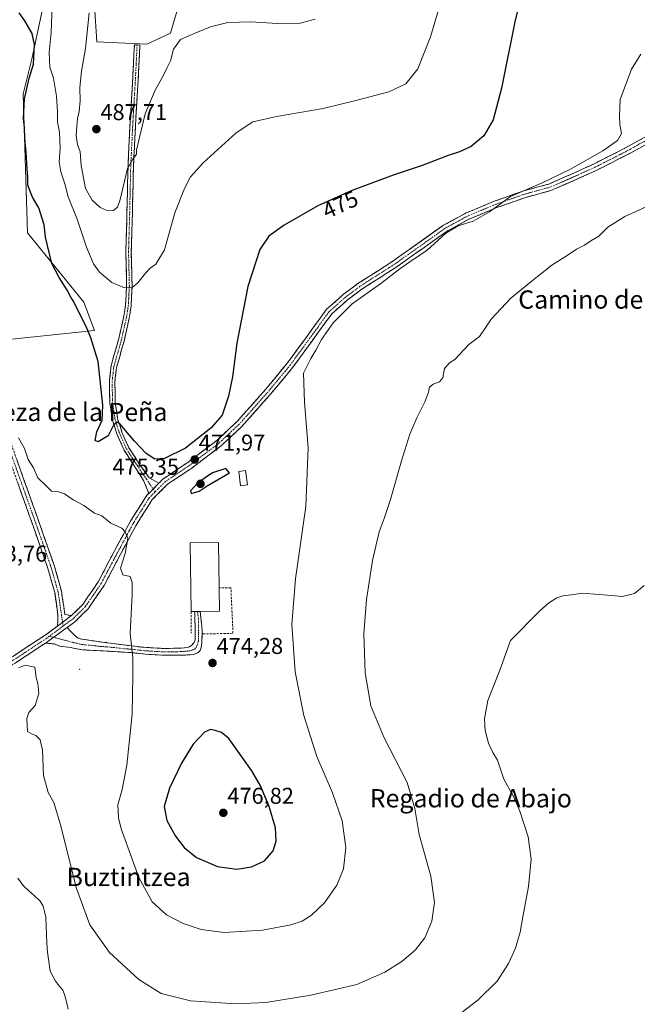
# Model space of a CAD drawing. Units: metres. Extents: x 580186 to 583626, y 4726583 to 4728937.
# Drawn here: x 582310 to 582580, y 4727233 to 4727664 of the extents above; entities that cross this region are included whole.
import ezdxf
from ezdxf.enums import TextEntityAlignment as Align

# ---------------------------------------------------------------- set-up
doc = ezdxf.new("R2010")
doc.units = ezdxf.units.M
doc.header["$MEASUREMENT"] = 0
doc.linetypes.add('TRAZO_Y_PUNTO', pattern=[1, 0.5, -0.25, 0, -0.25])
doc.linetypes.add('TRAZOSX2', pattern=[1.5, 1, -0.5])
for name, color, linetype, lineweight in [('Camino', 19, 'TRAZOSX2', 0), ('Camino Cxs', 19, 'Continuous', 0), ('Camino eje', 19, 'TRAZO_Y_PUNTO', 0), ('Carátula', 7, 'Continuous', 5), ('Corriente natural lineal', 142, 'Continuous', 13), ('Cultivos herbáceos CxS', 92, 'Continuous', 0), ('Cultivos leñosos CxS', 92, 'Continuous', 0), ('Curva de nivel maestra', 36, 'Continuous', 30), ('Curva de nivel normal', 36, 'Continuous', 0), ('Edificación industrial', 135, 'Continuous', 13), ('Edificación industrial Cxs', 135, 'Continuous', 13), ('Edificación ligera', 1, 'Continuous', 0), ('Edificación ligera Cxs', 1, 'Continuous', 0), ('Layer 0', 7, 'Continuous', 0), ('Muro lineal', 1, 'TRAZOSX2', 13), ('Punto de cota en terreno', 7, 'Continuous', 0), ('Rótulo de curva de nivel directora', 19, 'Continuous', 0), ('Rótulo de punto de cota en terreno', 19, 'Continuous', 0), ('Texto cartográfico', 19, 'Continuous', 0)]:
    doc.layers.add(name, color=color, linetype=linetype, lineweight=lineweight)
doc.styles.add('Arial', font='txt', dxfattribs={"height": 0.2})

# ---------------------------------------------------------------- blocks, each defined once
blk = doc.blocks.new('*U150')
at = {"layer": 'Cultivos herbáceos CxS', "color": 92, "linetype": 'Continuous', "lineweight": 0}
blk.add_polyline3d([(582298.0349, 4727523.3759, 470.8831), (582342.6675, 4727528.1225, 475.9155), (582337.9185, 4727540.4677, 476.5102), (582313.2297, 4727570.8557, 473.6618), (582311.3317, 4727631.6315, 475.8216), (582315.1301, 4727646.8245, 476.389), (582323.6777, 4727686.7083, 480.2798), (582341.7205, 4727683.8581, 484.4559), (582343.6187, 4727654.4209, 487.524), (582365.4595, 4727653.4709, 487.6594), (582375.9053, 4727658.2187, 485.3692), (582386.3517, 4727694.3033, 487.9767), (582386.3841, 4727694.5877, 487.9994), (582390.1505, 4727727.5403, 491.075), (582396.7981, 4727752.2301, 493.909), (582417.6905, 4727809.2057, 496.5856), (582440.4821, 4727868.0817, 495.59), (582355.0193, 4727907.9671, 498.3804), (582351.2203, 4727927.9093, 499.2442), (582329.3897, 4727925.1347, 497.9093), (582267.1823, 4727917.2279, 499.6194)], dxfattribs=at)
blk = doc.blocks.new('*U179')
at = {"layer": 'Curva de nivel normal', "color": 36, "linetype": 'Continuous', "lineweight": 0}
blk.add_polyline3d([(582439.15, 4727664.4, 485), (582432.62, 4727662.64, 485), (582425.14, 4727662.31, 485), (582410.92, 4727663.23, 485), (582401, 4727662.82, 485), (582393.4, 4727661.03, 485), (582386.94, 4727658.4, 485), (582380.27, 4727655.49, 485), (582377.24, 4727651.18, 485), (582375.91, 4727646.13, 485), (582374.38, 4727643.13, 485), (582372.59, 4727639.23, 485), (582369.1, 4727633.21, 485), (582364.73, 4727622.9, 485), (582362.04, 4727611.34, 485), (582360.96, 4727607, 485), (582360.94, 4727605.22, 485), (582359.34, 4727603.14, 485), (582356.99, 4727599.06, 485), (582353.65, 4727584.79, 485), (582352.74, 4727582.08, 485), (582350.99, 4727580.59, 485), (582347.7, 4727580.74, 485), (582345.16, 4727581.94, 485), (582341.59, 4727585.12, 485), (582338.73, 4727590.3, 485), (582336.8, 4727600.23, 485), (582336.3, 4727606.27, 485), (582335.23, 4727609.54, 485), (582334.56, 4727613.43, 485), (582334.94, 4727617.4, 485), (582335.13, 4727620.87, 485), (582335.84, 4727623.91, 485), (582336.27, 4727628.65, 485), (582336.26, 4727634.51, 485), (582336.94, 4727641.59, 485), (582338.69, 4727651.46, 485), (582340.23, 4727667.13, 485)], dxfattribs=at)
blk = doc.blocks.new('*U191')
at = {"layer": 'Curva de nivel normal', "color": 36, "linetype": 'Continuous', "lineweight": 0}
blk.add_polyline3d([(582495.97, 4727677.92, 480), (582489.71, 4727656.63, 480), (582484.1, 4727642.59, 480), (582478.82, 4727636, 480), (582471.5, 4727632.55, 480), (582457.6, 4727628.94, 480), (582442.74, 4727625.21, 480), (582422.28, 4727621.8, 480), (582411.99, 4727619.48, 480), (582404.65, 4727614.6, 480), (582390.2, 4727601.42, 480), (582384.69, 4727595.37, 480), (582382, 4727590.21, 480), (582377.83, 4727579.63, 480), (582373.21, 4727563.46, 480), (582369.42, 4727557.05, 480), (582367.03, 4727555.38, 480), (582364.92, 4727553.19, 480), (582361.65, 4727548.93, 480), (582359.13, 4727546.88, 480), (582355.71, 4727546.72, 480), (582350.22, 4727549.03, 480), (582344.81, 4727553.62, 480), (582342.13, 4727557.27, 480), (582339.06, 4727564.54, 480), (582335.1, 4727576.79, 480), (582331.02, 4727586.58, 480), (582329.65, 4727592.31, 480), (582327.94, 4727597.47, 480), (582327.22, 4727601.85, 480), (582327.56, 4727607.79, 480), (582327.31, 4727614.79, 480), (582326.38, 4727619.46, 480), (582326.47, 4727623.93, 480), (582325.99, 4727630.67, 480), (582324.64, 4727638.49, 480), (582323.02, 4727643.38, 480), (582322.83, 4727649.69, 480), (582323.68, 4727658.46, 480), (582324.02, 4727670.13, 480)], dxfattribs=at)
blk = doc.blocks.new('5PATER')
at = {"layer": 'Carátula', "linetype": 'Continuous', "lineweight": 5}
h = blk.add_hatch(color=250, dxfattribs=at)
edge = h.paths.add_edge_path()
edge.add_ellipse((0, 0.01), major_axis=(-1.33, -1.34), ratio=0.999422, start_angle=0, end_angle=360)

msp = doc.modelspace()

# ---------------------------------------------------------------- linework, layer by layer
at = {"layer": 'Camino', "color": 19, "linetype": 'TRAZOSX2', "lineweight": 0}
for points in [[(582366.35, 4727456.78), (582364.1, 4727462.5), (582360.31, 4727468.49), (582355.59, 4727475.67), (582352.38, 4727482.89), (582350.41, 4727489.23), (582349.33, 4727496.5), (582349.12, 4727505.91), (582349.88, 4727512.62), (582353.25, 4727524.55), (582355.45, 4727534.32), (582356.25, 4727539.51), (582356.67, 4727547.72), (582356.32, 4727562.6), (582356.83, 4727580.24), (582357.28, 4727600.31), (582358.1, 4727617.35), (582359.2, 4727635.91), (582360.06, 4727653.12), (582361.27, 4727653.04)], [(582361.27, 4727653.04), (582362.47, 4727652.95), (582361.59, 4727635.43), (582360.5, 4727616.87), (582359.68, 4727599.88), (582359.23, 4727579.85), (582358.72, 4727562.28), (582359.07, 4727547.36), (582358.63, 4727538.88), (582357.8, 4727533.45), (582355.56, 4727523.49), (582352.23, 4727511.72), (582351.52, 4727505.46), (582351.73, 4727496.43), (582352.75, 4727489.58), (582354.59, 4727483.63), (582357.63, 4727476.8), (582362.23, 4727469.79), (582366.55, 4727463.67), (582370.77, 4727461.21)], [(582599.46, 4727618.13), (582576.19, 4727605.21), (582562.26, 4727598.15), (582552.25, 4727593.63), (582542.41, 4727589.36), (582531.43, 4727586.35), (582518.65, 4727581.86), (582506.53, 4727576.81), (582496.92, 4727571.57), (582474.88, 4727555.93), (582459.64, 4727546.18), (582453.55, 4727541.62), (582446.44, 4727535.36), (582429.49, 4727512.06), (582419.64, 4727500.18), (582407.07, 4727486.08), (582398.23, 4727477.78), (582385.19, 4727467.91), (582374.59, 4727460.79), (582367.91, 4727454.08), (582361.1, 4727443.35), (582353.87, 4727429.91), (582346.81, 4727416.54), (582339.79, 4727406.29), (582334.08, 4727400.64), (582330.63, 4727398.09)], [(582370.77, 4727461.21), (582372.68, 4727463.12), (582383.45, 4727470.36), (582396.3, 4727480.07), (582404.92, 4727488.17), (582417.36, 4727502.13), (582427.12, 4727513.9), (582444.21, 4727537.39), (582451.65, 4727543.95), (582457.93, 4727548.65), (582473.2, 4727558.42), (582495.33, 4727574.12), (582505.23, 4727579.52), (582517.57, 4727584.66), (582530.54, 4727589.22), (582541.41, 4727592.2), (582551.04, 4727596.37), (582560.96, 4727600.86), (582574.78, 4727607.86), (582598.19, 4727620.86)], [(582326.44, 4727398.71), (582326.63, 4727403.71), (582325.2, 4727413.4), (582322.22, 4727423.97), (582315.71, 4727442.66), (582302.39, 4727480.04)], [(582305.23, 4727481.01), (582318.54, 4727443.66), (582325.08, 4727424.87), (582328.14, 4727414.03), (582329.64, 4727403.87), (582332.49, 4727403.29)], [(582332.49, 4727403.29), (582337.47, 4727408.22), (582344.23, 4727418.1), (582351.22, 4727431.33), (582358.51, 4727444.87), (582365.55, 4727455.97), (582366.35, 4727456.78)], [(582388.87, 4727405.1), (582389.22, 4727402.17), (582389.62, 4727398.86), (582389.72, 4727396.13), (582389.68, 4727394.91), (582389.54, 4727391.4), (582389.34, 4727389.42), (582388.88, 4727388.07), (582387.85, 4727387.01), (582385.94, 4727386.3), (582384.01, 4727386.13), (582381.69, 4727386.04), (582379.37, 4727386), (582376.22, 4727385.99), (582373.08, 4727386.01), (582368.98, 4727386.16), (582364.89, 4727386.43), (582361.59, 4727386.81), (582358.56, 4727387.12), (582353.74, 4727387.41), (582349.19, 4727387.68), (582343.26, 4727388.02), (582337.32, 4727388.37), (582334.78, 4727388.77), (582332.25, 4727389.34), (582329.83, 4727389.59), (582327.45, 4727390), (582325.99, 4727390.53), (582325.04, 4727390.91), (582321.16, 4727391.28)], [(582330.63, 4727398.09), (582334.1, 4727394.41), (582335.48, 4727393.51), (582337, 4727393.04), (582340.17, 4727392.54), (582343.37, 4727392.08), (582346.98, 4727391.61), (582350.58, 4727391.13), (582354.13, 4727390.66), (582357.67, 4727390.17), (582358.78, 4727390.05), (582364.09, 4727389.46), (582370.55, 4727389.01), (582374.32, 4727388.95), (582378.09, 4727389.02), (582380.62, 4727389.12), (582383.14, 4727389.34), (582384.23, 4727389.67), (582385.21, 4727390.37), (582386.19, 4727391.48), (582386.65, 4727392.78), (582386.7, 4727394.56), (582386.52, 4727405.08)], [(582386.52, 4727405.08), (582387.7, 4727405.09)], [(582387.7, 4727405.09), (582388.87, 4727405.1)], [(582282.41, 4727354.96), (582283.3, 4727358.96), (582286.7, 4727369.37), (582289.93, 4727374.61), (582296.5, 4727379.32), (582306.7, 4727385.33), (582321.96, 4727395.4), (582326.44, 4727398.71)], [(582321.16, 4727391.28), (582308.29, 4727382.78), (582298.14, 4727376.8), (582292.16, 4727372.52), (582289.44, 4727368.1), (582286.19, 4727358.16), (582282.39, 4727340.99), (582278.43, 4727315.43), (582275.94, 4727301.65), (582269.99, 4727287.39), (582245.89, 4727243.67), (582237.23, 4727232.08), (582226.89, 4727217.82), (582215.64, 4727203.85), (582197.11, 4727179.49), (582188.36, 4727167.25), (582179.99, 4727153.57), (582173.99, 4727141.79), (582169.7, 4727131.44)]]:
    msp.add_lwpolyline(points, dxfattribs=at)
at = {"layer": 'Camino Cxs', "color": 19, "linetype": 'Continuous', "lineweight": 0}
for points in [[(582370.77, 4727461.21), (582366.35, 4727456.78)], [(582370.77, 4727461.21), (582366.35, 4727456.78)], [(582332.49, 4727403.29), (582326.44, 4727398.71)], [(582332.49, 4727403.29), (582326.44, 4727398.71)], [(582330.63, 4727398.09), (582321.16, 4727391.28)], [(582330.63, 4727398.09), (582321.16, 4727391.28)]]:
    msp.add_lwpolyline(points, dxfattribs=at)
for points in [[(582370.77, 4727461.21, 471.43), (582368.56, 4727459, 471.32), (582366.35, 4727456.78, 471.18), (582365.23, 4727459.64, 471.38), (582364.1, 4727462.5, 471.64), (582362.21, 4727465.5, 471.92), (582360.31, 4727468.49, 472.08), (582357.95, 4727472.08, 472.44), (582355.59, 4727475.67, 472.93), (582353.99, 4727479.28, 473.7), (582352.38, 4727482.89, 474.26), (582351.4, 4727486.06, 474.63), (582350.41, 4727489.23, 474.99), (582349.87, 4727492.87, 475.13), (582349.33, 4727496.5, 475.33), (582349.23, 4727501.21, 475.71), (582349.12, 4727505.91, 476.01), (582349.5, 4727509.27, 476.32), (582349.88, 4727512.62, 476.68), (582351, 4727516.6, 477.19), (582352.13, 4727520.57, 477.55), (582353.25, 4727524.55, 477.69), (582353.98, 4727527.81, 477.84), (582354.72, 4727531.06, 478.19), (582355.45, 4727534.32, 478.59), (582355.85, 4727536.92, 478.9), (582356.25, 4727539.51, 479.2), (582356.46, 4727543.62, 479.65), (582356.67, 4727547.72, 480.08), (582356.55, 4727552.68, 480.6), (582356.44, 4727557.64, 481.1), (582356.32, 4727562.6, 481.63), (582356.45, 4727567.01, 482.04), (582356.58, 4727571.42, 482.52), (582356.7, 4727575.83, 482.99), (582356.83, 4727580.24, 483.4), (582356.92, 4727584.25, 483.77), (582357.01, 4727588.27, 484.13), (582357.1, 4727592.28, 484.4), (582357.19, 4727596.3, 484.58), (582357.28, 4727600.31, 484.72), (582357.49, 4727604.57, 484.88), (582357.69, 4727608.83, 485.15), (582357.9, 4727613.09, 485.36), (582358.1, 4727617.35, 485.76), (582358.38, 4727621.99, 486.21), (582358.65, 4727626.63, 486.53), (582358.93, 4727631.27, 486.99), (582359.2, 4727635.91, 487.55), (582359.42, 4727640.21, 487.98), (582359.63, 4727644.52, 488.2), (582359.85, 4727648.82, 488.06), (582360.06, 4727653.12, 487.68), (582362.47, 4727652.95, 487.7), (582362.25, 4727648.57, 487.95), (582362.03, 4727644.19, 487.8), (582361.81, 4727639.81, 487.51), (582361.59, 4727635.43, 487.24), (582361.32, 4727630.79, 486.74), (582361.05, 4727626.15, 486.29), (582360.77, 4727621.51, 485.96), (582360.5, 4727616.87, 485.54), (582360.3, 4727612.62, 485.16), (582360.09, 4727608.38, 484.85), (582359.89, 4727604.13, 484.49), (582359.68, 4727599.88, 484.31), (582359.59, 4727595.87, 484.36), (582359.5, 4727591.87, 484.34), (582359.41, 4727587.86, 484.06), (582359.32, 4727583.86, 483.53), (582359.23, 4727579.85, 483.02), (582359.1, 4727575.46, 482.49), (582358.98, 4727571.07, 481.96), (582358.85, 4727566.67, 481.53), (582358.72, 4727562.28, 481.21), (582358.84, 4727557.31, 480.78), (582358.95, 4727552.33, 480.42), (582359.07, 4727547.36, 479.94), (582358.85, 4727543.12, 479.61), (582358.63, 4727538.88, 479.26), (582358.22, 4727536.17, 479.01), (582357.8, 4727533.45, 478.77), (582357.05, 4727530.13, 478.48), (582356.31, 4727526.81, 478.22), (582355.56, 4727523.49, 478), (582354.45, 4727519.57, 477.94), (582353.34, 4727515.64, 477.73), (582352.23, 4727511.72, 477.27), (582351.88, 4727508.59, 476.94), (582351.52, 4727505.46, 476.61), (582351.63, 4727500.95, 476.27), (582351.73, 4727496.43, 475.86), (582352.24, 4727493.01, 475.67), (582352.75, 4727489.58, 475.34), (582353.67, 4727486.61, 474.99), (582354.59, 4727483.63, 474.31), (582356.11, 4727480.22, 473.67), (582357.63, 4727476.8, 473.35), (582359.93, 4727473.3, 472.6), (582362.23, 4727469.79, 472.36), (582364.39, 4727466.73, 472.03), (582366.55, 4727463.67, 471.67), (582370.77, 4727461.21, 471.43)], [(582321.16, 4727391.28, 466.01), (582324.32, 4727393.55, 466.16), (582327.47, 4727395.82, 466.3), (582330.63, 4727398.09, 466.48), (582332.37, 4727396.25, 466.51), (582334.1, 4727394.41, 466.62), (582335.48, 4727393.51, 466.76), (582337, 4727393.04, 466.94), (582340.17, 4727392.54, 467.38), (582343.37, 4727392.08, 467.71), (582346.98, 4727391.61, 468.06), (582350.58, 4727391.13, 468.59), (582354.13, 4727390.66, 469.16), (582357.67, 4727390.17, 469.74), (582358.78, 4727390.05, 469.91), (582361.44, 4727389.76, 470.32), (582364.09, 4727389.46, 470.82), (582367.32, 4727389.24, 471.42), (582370.55, 4727389.01, 471.98), (582374.32, 4727388.95, 472.64), (582378.09, 4727389.02, 473.27), (582380.62, 4727389.12, 473.66), (582383.14, 4727389.34, 473.93), (582384.23, 4727389.67, 474.02), (582385.21, 4727390.37, 474.1), (582386.19, 4727391.48, 474.18), (582386.65, 4727392.78, 474.21), (582386.7, 4727394.56, 474.23), (582386.64, 4727398.07, 474.29), (582386.58, 4727401.57, 474.26), (582386.52, 4727405.08, 474.25), (582388.87, 4727405.1, 474.24), (582389.22, 4727402.17, 474.24), (582389.62, 4727398.86, 474.25), (582389.72, 4727396.13, 474.29), (582389.68, 4727394.91, 474.3), (582389.54, 4727391.4, 474.29), (582389.34, 4727389.42, 474.25), (582388.88, 4727388.07, 474.24), (582387.85, 4727387.01, 474.26), (582385.94, 4727386.3, 474.2), (582384.01, 4727386.13, 474.01), (582381.69, 4727386.04, 473.79), (582379.37, 4727386, 473.44), (582376.22, 4727385.99, 472.95), (582373.08, 4727386.01, 472.33), (582368.98, 4727386.16, 471.6), (582364.89, 4727386.43, 470.88), (582361.59, 4727386.81, 470.25), (582358.56, 4727387.12, 469.83), (582353.74, 4727387.41, 469.09), (582349.19, 4727387.68, 468.44), (582346.23, 4727387.85, 468.07), (582343.26, 4727388.02, 467.73), (582340.29, 4727388.2, 467.39), (582337.32, 4727388.37, 467.07), (582334.78, 4727388.77, 466.74), (582332.25, 4727389.34, 466.43), (582329.83, 4727389.59, 466.32), (582327.45, 4727390, 466.29), (582325.99, 4727390.53, 466.24), (582325.04, 4727390.91, 466.19), (582321.16, 4727391.28, 466.01)]]:
    msp.add_polyline3d(points, close=True, dxfattribs=at)
for points in [[(582306.7, 4727385.33, 465.12), (582310.52, 4727387.85, 465.44), (582314.33, 4727390.37, 465.75), (582318.15, 4727392.88, 465.81), (582321.96, 4727395.4, 466.03), (582324.2, 4727397.06, 466.14), (582326.44, 4727398.71, 466.32), (582329.47, 4727401, 466.47), (582332.49, 4727403.29, 466.65), (582334.98, 4727405.76, 466.85), (582337.47, 4727408.22, 467.2), (582339.72, 4727411.51, 467.61), (582341.98, 4727414.81, 467.91), (582344.23, 4727418.1, 468.22), (582346.56, 4727422.51, 468.59), (582348.89, 4727426.92, 468.94), (582351.22, 4727431.33, 469.27), (582353.04, 4727434.72, 469.57), (582354.87, 4727438.1, 469.79), (582356.69, 4727441.49, 470.1), (582358.51, 4727444.87, 470.32), (582360.86, 4727448.57, 470.59), (582363.2, 4727452.27, 470.91), (582365.55, 4727455.97, 471.13), (582366.35, 4727456.78, 471.18), (582368.56, 4727459, 471.32), (582370.77, 4727461.21, 471.43), (582372.68, 4727463.12, 471.55), (582376.27, 4727465.53, 472.07), (582379.86, 4727467.95, 472.1), (582383.45, 4727470.36, 472.44), (582386.66, 4727472.79, 471.95), (582389.88, 4727475.22, 472.27), (582393.09, 4727477.64, 472.07), (582396.3, 4727480.07, 472.14), (582399.17, 4727482.77, 472.13), (582402.05, 4727485.47, 472.02), (582404.92, 4727488.17, 471.95), (582408.03, 4727491.66, 471.99), (582411.14, 4727495.15, 471.99), (582414.25, 4727498.64, 471.98), (582417.36, 4727502.13, 471.79), (582419.8, 4727505.07, 471.75), (582422.24, 4727508.02, 471.47), (582424.68, 4727510.96, 471.7), (582427.12, 4727513.9, 471.31), (582429.97, 4727517.82, 471.64), (582432.82, 4727521.73, 471.67), (582435.67, 4727525.65, 471.55), (582438.51, 4727529.56, 471.47), (582441.36, 4727533.48, 470.97), (582444.21, 4727537.39, 471.14), (582447.93, 4727540.67, 471.16), (582451.65, 4727543.95, 470.81), (582454.79, 4727546.3, 470.84), (582457.93, 4727548.65, 470.64), (582461.75, 4727551.09, 470.41), (582465.57, 4727553.54, 470.27), (582469.38, 4727555.98, 470.46), (582473.2, 4727558.42, 470.34), (582476.89, 4727561.04, 470.55), (582480.58, 4727563.65, 470.31), (582484.27, 4727566.27, 470.47), (582487.95, 4727568.89, 470.27), (582491.64, 4727571.5, 470.43), (582495.33, 4727574.12, 470.41), (582498.63, 4727575.92, 470.68), (582501.93, 4727577.72, 470.82), (582505.23, 4727579.52, 470.93), (582509.34, 4727581.23, 471.19), (582513.46, 4727582.95, 470.79), (582517.57, 4727584.66, 470.57), (582521.89, 4727586.18, 470.25), (582526.22, 4727587.7, 469.85), (582530.54, 4727589.22, 469.89), (582534.16, 4727590.21, 470.01), (582537.79, 4727591.21, 469.85), (582541.41, 4727592.2, 469.08), (582544.62, 4727593.59, 468.85), (582547.83, 4727594.98, 469.1), (582551.04, 4727596.37, 468.81), (582554.35, 4727597.87, 468.43), (582557.65, 4727599.36, 468.45), (582560.96, 4727600.86, 468.37), (582564.42, 4727602.61, 468), (582567.87, 4727604.36, 467.98), (582571.33, 4727606.11, 467.93), (582574.78, 4727607.86, 467.59), (582578.68, 4727610.03, 467.64), (582582.58, 4727612.19, 467.42)], [(582583.95, 4727609.52, 466.84), (582580.07, 4727607.36, 467.02), (582576.19, 4727605.21, 467.26), (582572.71, 4727603.45, 467.41), (582569.23, 4727601.68, 467.45), (582565.74, 4727599.92, 467.6), (582562.26, 4727598.15, 467.79), (582558.92, 4727596.64, 467.85), (582555.59, 4727595.14, 468.06), (582552.25, 4727593.63, 468.31), (582548.97, 4727592.21, 468.32), (582545.69, 4727590.78, 468.4), (582542.41, 4727589.36, 468.85), (582538.75, 4727588.36, 469.12), (582535.09, 4727587.35, 469.2), (582531.43, 4727586.35, 469.32), (582527.17, 4727584.85, 469.53), (582522.91, 4727583.36, 469.69), (582518.65, 4727581.86, 469.61), (582514.61, 4727580.18, 469.9), (582510.57, 4727578.49, 470.05), (582506.53, 4727576.81, 469.91), (582503.33, 4727575.06, 470.03), (582500.12, 4727573.32, 469.89), (582496.92, 4727571.57, 469.83), (582493.25, 4727568.96, 469.92), (582489.57, 4727566.36, 469.96), (582485.9, 4727563.75, 470.06), (582482.23, 4727561.14, 469.97), (582478.55, 4727558.54, 470.07), (582474.88, 4727555.93, 469.83), (582471.07, 4727553.49, 470.15), (582467.26, 4727551.06, 470), (582463.45, 4727548.62, 470.17), (582459.64, 4727546.18, 470.06), (582456.6, 4727543.9, 470.34), (582453.55, 4727541.62, 470.28), (582450, 4727538.49, 470.42), (582446.44, 4727535.36, 470.59), (582443.62, 4727531.48, 470.51), (582440.79, 4727527.59, 470.76), (582437.97, 4727523.71, 470.7), (582435.14, 4727519.83, 471.01), (582432.32, 4727515.94, 470.94), (582429.49, 4727512.06, 470.96), (582427.03, 4727509.09, 471.08), (582424.57, 4727506.12, 471.13), (582422.1, 4727503.15, 471.26), (582419.64, 4727500.18, 471.45), (582416.5, 4727496.66, 471.51), (582413.36, 4727493.13, 471.58), (582410.21, 4727489.61, 471.73), (582407.07, 4727486.08, 471.78), (582404.12, 4727483.31, 471.84), (582401.18, 4727480.55, 471.9), (582398.23, 4727477.78, 471.97), (582394.97, 4727475.31, 471.97), (582391.71, 4727472.85, 472.04), (582388.45, 4727470.38, 472.07), (582385.19, 4727467.91, 472.04), (582381.66, 4727465.54, 471.94), (582378.12, 4727463.16, 471.82), (582374.59, 4727460.79, 471.66), (582371.25, 4727457.44, 471.43), (582367.91, 4727454.08, 471.26), (582365.64, 4727450.5, 471), (582363.37, 4727446.93, 470.83), (582361.1, 4727443.35, 470.35), (582359.29, 4727439.99, 470.47), (582357.49, 4727436.63, 470.1), (582355.68, 4727433.27, 469.82), (582353.87, 4727429.91, 469.79), (582352.11, 4727426.57, 469.21), (582350.34, 4727423.23, 468.81), (582348.58, 4727419.88, 468.68), (582346.81, 4727416.54, 468.23), (582344.47, 4727413.12, 467.92), (582342.13, 4727409.71, 467.63), (582339.79, 4727406.29, 467.3), (582336.94, 4727403.47, 466.91), (582334.08, 4727400.64, 466.66), (582330.63, 4727398.09, 466.48), (582327.47, 4727395.82, 466.3), (582324.32, 4727393.55, 466.16), (582321.16, 4727391.28, 466.01), (582317.94, 4727389.16, 465.85), (582314.73, 4727387.03, 465.68), (582311.51, 4727384.91, 465.73), (582308.29, 4727382.78, 465.61)], [(582308.56, 4727471.67, 467.74), (582310.22, 4727467, 467.57), (582311.89, 4727462.34, 467.04), (582313.55, 4727457.67, 467), (582315.21, 4727453, 466.76), (582316.88, 4727448.33, 466.89), (582318.54, 4727443.66, 466.87), (582320.18, 4727438.96, 466.57), (582321.81, 4727434.27, 466.62), (582323.45, 4727429.57, 466.8), (582325.08, 4727424.87, 466.57), (582326.1, 4727421.26, 466.39), (582327.12, 4727417.64, 466.48), (582328.14, 4727414.03, 466.49), (582328.64, 4727410.64, 466.42), (582329.14, 4727407.26, 466.39), (582329.64, 4727403.87, 466.5), (582332.49, 4727403.29, 466.65), (582329.47, 4727401, 466.47), (582326.44, 4727398.71, 466.32), (582326.54, 4727401.21, 466.35), (582326.63, 4727403.71, 466.36), (582325.92, 4727408.56, 466.27), (582325.2, 4727413.4, 466.18), (582324.21, 4727416.92, 466.17), (582323.21, 4727420.45, 466.2), (582322.22, 4727423.97, 466.27), (582320.59, 4727428.64, 466.27), (582318.97, 4727433.32, 466.26), (582317.34, 4727437.99, 466.37), (582315.71, 4727442.66, 466.52), (582314.05, 4727447.33, 466.51), (582312.38, 4727452.01, 466.57), (582310.72, 4727456.68, 466.65), (582309.05, 4727461.35, 466.67)]]:
    msp.add_polyline3d(points, dxfattribs=at)
at = {"layer": 'Camino eje', "color": 19, "linetype": 'TRAZO_Y_PUNTO', "lineweight": 0}
for points in [[(582361.27, 4727653.04), (582360.84, 4727644.43), (582360.4, 4727635.67), (582359.85, 4727626.39), (582359.3, 4727617.11), (582358.48, 4727600.1), (582358.03, 4727580.05), (582357.52, 4727562.44), (582357.87, 4727547.54), (582357.66, 4727543.44), (582357.44, 4727539.2), (582357.04, 4727536.6), (582356.63, 4727533.89), (582354.41, 4727524.02), (582352.72, 4727518.06), (582351.06, 4727512.17), (582350.32, 4727505.69), (582350.43, 4727500.98), (582350.53, 4727496.47), (582351.58, 4727489.41), (582352.57, 4727486.24), (582353.49, 4727483.26), (582356.61, 4727476.24), (582358.97, 4727472.65), (582361.27, 4727469.14), (582363.17, 4727466.15), (582365.33, 4727463.09), (582368.26, 4727458.7)], [(582598.83, 4727619.5), (582575.49, 4727606.54), (582561.61, 4727599.51), (582556.61, 4727597.25), (582551.65, 4727595), (582546.83, 4727592.92), (582541.91, 4727590.78), (582530.99, 4727587.79), (582518.11, 4727583.26), (582505.88, 4727578.17), (582496.13, 4727572.85), (582474.04, 4727557.18), (582458.79, 4727547.42), (582452.6, 4727542.79), (582449.05, 4727539.66), (582445.33, 4727536.38), (582428.31, 4727512.98), (582418.5, 4727501.16), (582406, 4727487.13), (582401.69, 4727483.08), (582397.27, 4727478.93), (582390.75, 4727473.99), (582384.32, 4727469.14), (582379.02, 4727465.58), (582373.64, 4727461.96), (582372.68, 4727461), (582369.12, 4727457.42)], [(582303.81, 4727480.53), (582317.13, 4727443.16), (582320.38, 4727433.82), (582323.65, 4727424.42), (582326.67, 4727413.72), (582328.64, 4727400.37)], [(582368.26, 4727458.7), (582369.12, 4727457.42)], [(582369.12, 4727457.42), (582366.73, 4727455.03), (582363.21, 4727449.48), (582359.81, 4727444.11), (582356.16, 4727437.34), (582352.55, 4727430.62), (582345.52, 4727417.32), (582342.14, 4727412.38), (582338.63, 4727407.26), (582333.29, 4727401.97), (582328.88, 4727398.73)], [(582324.65, 4727393.79), (582333.87, 4727391.43), (582335.13, 4727391.14), (582335.89, 4727390.91), (582338.75, 4727390.46), (582341.72, 4727390.28), (582343.32, 4727390.05), (582345.12, 4727389.82), (582348.09, 4727389.65), (582349.89, 4727389.41), (582352.16, 4727389.27), (582353.94, 4727389.04), (582355.71, 4727388.79), (582357.98, 4727388.66), (582358.67, 4727388.59), (582360.19, 4727388.43), (582362.84, 4727388.14), (582364.49, 4727387.95), (582366.54, 4727387.81), (582369.77, 4727387.59), (582371.82, 4727387.51), (582373.7, 4727387.48), (582375.27, 4727387.47), (582377.16, 4727387.51), (582378.73, 4727387.51), (582380, 4727387.56), (582381.16, 4727387.58), (582382.42, 4727387.69), (582383.58, 4727387.74), (582384.12, 4727387.9), (582385.09, 4727387.99), (582385.58, 4727388.34), (582386.53, 4727388.69), (582387.05, 4727389.22), (582387.28, 4727389.9), (582387.77, 4727390.45), (582387.87, 4727391.44), (582388.1, 4727392.09), (582388.14, 4727393.09), (582388.16, 4727393.98), (582388.19, 4727394.74), (582388.21, 4727395.35), (582388.16, 4727396.71), (582388.07, 4727401.97), (582387.87, 4727403.63), (582387.7, 4727405.09)], [(582387.7, 4727405.09), (582387.7, 4727405.1)], [(582328.88, 4727398.73), (582322.81, 4727394.26)], [(582328.64, 4727400.37), (582328.88, 4727398.73)], [(582322.81, 4727394.26), (582321.56, 4727393.34), (582313.93, 4727388.31), (582307.5, 4727384.06), (582297.32, 4727378.06), (582294.33, 4727375.92), (582291.05, 4727373.57), (582289.43, 4727370.95), (582288.07, 4727368.74), (582284.75, 4727358.56), (582284.3, 4727356.56), (582283.01, 4727350.75)], [(582322.81, 4727394.26), (582324.65, 4727393.79)]]:
    msp.add_lwpolyline(points, dxfattribs=at)
at = {"layer": 'Corriente natural lineal', "color": 142, "linetype": 'Continuous', "lineweight": 13}
msp.add_polyline3d([(582309.05, 4727288.42, 462.64), (582311.38, 4727285.13, 462.95), (582313.84, 4727282.86, 462.81), (582316.31, 4727280.6, 462.8), (582318.77, 4727278.33, 463.15), (582320.1, 4727276.21, 462.92), (582320.69, 4727273.77, 462.6), (582321.28, 4727271.32, 462.64), (582321.46, 4727267.51, 462.84), (582321.64, 4727263.7, 462.73), (582321.81, 4727259.89, 462.15), (582321.99, 4727256.08, 461.62), (582322.59, 4727251.9, 461.84), (582323.18, 4727247.71, 462.49), (582325.56, 4727243.36, 462.04), (582327.13, 4727241.35, 462.29), (582328.69, 4727239.33, 462.71), (582329.49, 4727237.53, 462.65), (582330.32, 4727234.29, 461.75), (582331.14, 4727231.05, 461.69)], dxfattribs=at)
at = {"layer": 'Cultivos herbáceos CxS', "color": 92, "linetype": 'Continuous', "lineweight": 0}
msp.add_polyline3d([(582298.03, 4727523.38, 470.88), (582342.67, 4727528.12, 475.92), (582337.92, 4727540.47, 476.51), (582313.23, 4727570.86, 473.66), (582311.33, 4727631.63, 475.82), (582315.13, 4727646.82, 476.39), (582323.68, 4727686.71, 480.28), (582341.72, 4727683.86, 484.46), (582343.62, 4727654.42, 487.52), (582365.46, 4727653.47, 487.66), (582375.91, 4727658.22, 485.37), (582386.35, 4727694.3, 487.98), (582386.38, 4727694.59, 488), (582390.15, 4727727.54, 491.07), (582396.8, 4727752.23, 493.91), (582417.69, 4727809.21, 496.59), (582440.48, 4727868.08, 495.59), (582355.02, 4727907.97, 498.38), (582351.22, 4727927.91, 499.24), (582329.39, 4727925.13, 497.91), (582267.18, 4727917.23, 499.62)], dxfattribs=at)
at = {"layer": 'Cultivos leñosos CxS', "color": 92, "linetype": 'Continuous', "lineweight": 0}
for points in [[(582267.18, 4727917.23, 499.62), (582329.39, 4727925.13, 497.91), (582351.22, 4727927.91, 499.24), (582355.02, 4727907.97, 498.38), (582440.48, 4727868.08, 495.59), (582417.69, 4727809.21, 496.59), (582396.8, 4727752.23, 493.91), (582390.15, 4727727.54, 491.07), (582386.38, 4727694.59, 488), (582386.35, 4727694.3, 487.98), (582375.91, 4727658.22, 485.37), (582365.46, 4727653.47, 487.66), (582343.62, 4727654.42, 487.52), (582341.72, 4727683.86, 484.46), (582323.68, 4727686.71, 480.28), (582315.13, 4727646.82, 476.39), (582311.33, 4727631.63, 475.82), (582313.23, 4727570.86, 473.66), (582337.92, 4727540.47, 476.51), (582342.67, 4727528.12, 475.92), (582298.03, 4727523.38, 470.88)], [(582298.03, 4727523.38, 470.88), (582342.67, 4727528.12, 475.92), (582337.92, 4727540.47, 476.51), (582313.23, 4727570.86, 473.66), (582311.33, 4727631.63, 475.82), (582315.13, 4727646.82, 476.39), (582323.68, 4727686.71, 480.28), (582341.72, 4727683.86, 484.46), (582343.62, 4727654.42, 487.52), (582365.46, 4727653.47, 487.66), (582375.91, 4727658.22, 485.37), (582386.35, 4727694.3, 487.98), (582386.38, 4727694.59, 488), (582390.15, 4727727.54, 491.07), (582396.8, 4727752.23, 493.91), (582417.69, 4727809.21, 496.59), (582440.48, 4727868.08, 495.59), (582355.02, 4727907.97, 498.38), (582351.22, 4727927.91, 499.24), (582329.39, 4727925.13, 497.91), (582267.18, 4727917.23, 499.62)]]:
    msp.add_polyline3d(points, dxfattribs=at)
at = {"layer": 'Curva de nivel maestra', "color": 36, "linetype": 'Continuous', "lineweight": 30}
for points in [[(582530.34, 4727678.79, 475), (582526.56, 4727663.13, 475), (582520.82, 4727634.2, 475), (582517.12, 4727620.34, 475), (582513, 4727613.35, 475), (582507.42, 4727608.64, 475), (582502.36, 4727606.3, 475), (582497.42, 4727604.71, 475), (582486, 4727600.32, 475), (582473.33, 4727596.08, 475), (582455, 4727589.27, 475), (582440.33, 4727582.62, 475), (582425.56, 4727574.21, 475), (582418.95, 4727569.4, 475), (582414.96, 4727563.53, 475), (582409.73, 4727547.4, 475), (582404.88, 4727522.49, 475), (582402.97, 4727507.86, 475), (582401.27, 4727499.32, 475), (582398.54, 4727490.98, 475), (582393.7, 4727485.56, 475), (582382.42, 4727476.65, 475), (582373.25, 4727472.1, 475), (582369.01, 4727471.74, 475), (582365.17, 4727474.23, 475), (582360.11, 4727479.64, 475), (582353.84, 4727487.06, 475), (582352.48, 4727487.9, 475), (582350.91, 4727486.7, 475), (582348.57, 4727481.92, 475), (582344.24, 4727479.35, 475), (582342.96, 4727480.02, 475), (582343.65, 4727483.79, 475), (582345.9, 4727488.79, 475), (582346.32, 4727495.46, 475), (582344.16, 4727514.46, 475), (582341, 4727524.81, 475), (582339.02, 4727529.85, 475), (582336.07, 4727535.48, 475), (582333.6, 4727540.64, 475), (582332.23, 4727542.7, 475), (582330.66, 4727545.8, 475), (582327.11, 4727551.25, 475), (582323.97, 4727557.44, 475), (582321.19, 4727568.99, 475), (582320.59, 4727574.4, 475), (582318.25, 4727581.71, 475), (582315.43, 4727586.47, 475), (582314.3, 4727589.38, 475), (582313.49, 4727591.84, 475), (582313.44, 4727595.31, 475), (582313.08, 4727598.77, 475), (582312.74, 4727606.26, 475), (582312.06, 4727612.08, 475), (582311.93, 4727616.9, 475), (582311.53, 4727620.85, 475), (582311.94, 4727629.47, 475), (582314.05, 4727638.46, 475), (582315.85, 4727644.66, 475), (582316.34, 4727653.25, 475), (582315.34, 4727658.1, 475), (582312.18, 4727663.56, 475), (582309.58, 4727667.18, 475)], [(582384.94, 4727456.69, 475), (582388.49, 4727457.76, 475), (582391.91, 4727460.13, 475), (582401.66, 4727465.8, 475), (582400.15, 4727467.68, 475), (582394.26, 4727465.79, 475), (582387.79, 4727461.44, 475), (582384.67, 4727457.92, 475), (582384.94, 4727456.69, 475)], [(582404.88, 4727292.39, 475), (582411.32, 4727293.4, 475), (582416.99, 4727296.05, 475), (582420.82, 4727300.31, 475), (582422.14, 4727304.61, 475), (582421.8, 4727310.38, 475), (582419.13, 4727319.83, 475), (582415.28, 4727328.81, 475), (582411.45, 4727335.43, 475), (582407.48, 4727340.9, 475), (582401.41, 4727349.54, 475), (582398.24, 4727352.18, 475), (582395.49, 4727352.98, 475), (582393.32, 4727353.43, 475), (582390.7, 4727352.29, 475), (582385.78, 4727347.06, 475), (582380.68, 4727338.71, 475), (582375.49, 4727327.82, 475), (582373.13, 4727319.79, 475), (582374.33, 4727313.6, 475), (582378.05, 4727306.84, 475), (582381.86, 4727301.83, 475), (582387.24, 4727297.4, 475), (582396.4, 4727293.48, 475), (582404.88, 4727292.39, 475)]]:
    msp.add_polyline3d(points, dxfattribs=at)
at = {"layer": 'Curva de nivel normal', "color": 36, "linetype": 'Continuous', "lineweight": 0}
for points in [[(582309.31, 4727481.12, 470), (582312.02, 4727476.49, 470), (582313.56, 4727471.7, 470), (582315.91, 4727468.05, 470), (582317.85, 4727463.66, 470), (582321.42, 4727460.17, 470), (582323.77, 4727457.71, 470), (582326.93, 4727457.44, 470), (582329.43, 4727456.64, 470), (582333.35, 4727453.98, 470), (582337.95, 4727451.46, 470), (582342.67, 4727448.15, 470), (582345.86, 4727446.97, 470), (582349.74, 4727443.79, 470), (582354.52, 4727441.64, 470), (582356.11, 4727439.92, 470), (582357.23, 4727437.04, 470), (582356, 4727430.48, 470), (582354.01, 4727424.14, 470), (582355.02, 4727421.15, 470), (582358.19, 4727420.39, 470), (582359.09, 4727417.76, 470), (582359.1, 4727412.51, 470), (582358.28, 4727395.45, 470), (582359.43, 4727384.77, 470), (582359.45, 4727377.14, 470), (582359.12, 4727360.25, 470), (582356.73, 4727337.86, 470), (582354.7, 4727327.17, 470), (582352.87, 4727320.46, 470), (582353.06, 4727314.78, 470), (582354.29, 4727309.93, 470), (582362.06, 4727288.66, 470), (582367.89, 4727278.02, 470), (582374.11, 4727272.4, 470), (582381.42, 4727268.57, 470), (582389.32, 4727265.98, 470), (582399.32, 4727264.68, 470), (582416.12, 4727265.64, 470), (582428.52, 4727267.94, 470), (582433.46, 4727269.52, 470), (582437.66, 4727272.17, 470), (582443.33, 4727277.67, 470), (582448.73, 4727285.37, 470), (582451.57, 4727292.45, 470), (582452.64, 4727301.88, 470), (582451.08, 4727313.46, 470), (582446.75, 4727325.73, 470), (582439.99, 4727341.68, 470), (582434.27, 4727359.56, 470), (582430.41, 4727378.76, 470), (582429.05, 4727399.43, 470), (582430.66, 4727419.34, 470), (582435.09, 4727451.03, 470), (582436.17, 4727476.73, 470), (582434.57, 4727496.7, 470), (582434.18, 4727505.13, 470), (582434.14, 4727509.46, 470), (582437.33, 4727515.79, 470), (582439.5, 4727519.46, 470), (582441.97, 4727524.13, 470), (582447.14, 4727531.46, 470), (582455.44, 4727539.76, 470), (582467.98, 4727548.65, 470), (582476.21, 4727555.09, 470), (582482.11, 4727559.16, 470), (582488.15, 4727563.04, 470), (582496.33, 4727570.66, 470), (582501.82, 4727573.95, 470), (582508.3, 4727575.89, 470), (582515.49, 4727580.07, 470), (582524.66, 4727586.76, 470), (582538.33, 4727592.56, 470), (582550.66, 4727598.48, 470), (582565.12, 4727606.74, 470), (582571.57, 4727611.27, 470), (582573.27, 4727614.28, 470), (582572.59, 4727618.18, 470), (582572.34, 4727621.95, 470), (582572.63, 4727629.21, 470), (582577.66, 4727642.5, 470), (582581.71, 4727648.98, 470)], [(582588.86, 4727584.33, 465), (582574.74, 4727578.03, 465), (582567.3, 4727573.37, 465), (582563.32, 4727569.43, 465), (582559.84, 4727567.35, 465), (582557.04, 4727565.45, 465), (582553.58, 4727563.66, 465), (582549.97, 4727561.18, 465), (582542.72, 4727556.68, 465), (582533.62, 4727549.33, 465), (582524.85, 4727542.28, 465), (582516.2, 4727533.11, 465), (582513.64, 4727529.07, 465), (582511.11, 4727525.5, 465), (582506.5, 4727521.99, 465), (582500.35, 4727515.46, 465), (582497.95, 4727514.01, 465), (582495.83, 4727511.48, 465), (582495.09, 4727507.37, 465), (582493.59, 4727505.56, 465), (582490.9, 4727504.66, 465), (582489.26, 4727503.29, 465), (582488.85, 4727501.04, 465), (582487.38, 4727497.2, 465), (582483.63, 4727489.91, 465), (582480.7, 4727482.68, 465), (582476.98, 4727471.05, 465), (582472.2, 4727454.2, 465), (582469.46, 4727445.84, 465), (582467.18, 4727439.96, 465), (582464.33, 4727427.46, 465), (582461.6, 4727410.43, 465), (582460.48, 4727395.37, 465), (582461.1, 4727378.24, 465), (582463.6, 4727363.81, 465), (582469.42, 4727349.87, 465), (582479.47, 4727330.26, 465), (582482.81, 4727318.93, 465), (582484.72, 4727307.51, 465), (582489.83, 4727289.21, 465), (582491.4, 4727277.71, 465), (582490.22, 4727269.52, 465), (582487.2, 4727262.29, 465), (582483, 4727256.86, 465), (582477.18, 4727251.93, 465), (582469.73, 4727247.23, 465), (582457.51, 4727241.9, 465), (582437.33, 4727237.18, 465), (582417.66, 4727234.06, 465), (582404.46, 4727233.42, 465), (582384.57, 4727234.68, 465), (582371.8, 4727237.95, 465), (582362.07, 4727244.11, 465), (582349.12, 4727255.8, 465), (582340.6, 4727268.05, 465), (582334.68, 4727283.91, 465), (582327.69, 4727311.78, 465), (582324.8, 4727321.45, 465), (582322.4, 4727325.88, 465), (582320.34, 4727333.3, 465), (582319.89, 4727344.35, 465), (582318.88, 4727349.01, 465), (582317, 4727350.8, 465), (582315.26, 4727351.39, 465), (582313.33, 4727352.54, 465), (582312.93, 4727358.25, 465), (582313.85, 4727360.91, 465), (582316.64, 4727363.98, 465), (582318.19, 4727369.22, 465), (582317.83, 4727373.53, 465), (582317.05, 4727376.27, 465), (582316.49, 4727380.72, 465), (582312.33, 4727381.69, 465), (582309.34, 4727380.46, 465)], [(582498.91, 4727226.14, 460), (582510.56, 4727235.16, 460), (582518.8, 4727243.33, 460), (582523.82, 4727251.08, 460), (582526.83, 4727257.78, 460), (582528.89, 4727264.78, 460), (582530.06, 4727271.45, 460), (582532.64, 4727284.78, 460), (582533.72, 4727296.78, 460), (582532.44, 4727306.45, 460), (582528.82, 4727317.78, 460), (582526.02, 4727324.12, 460), (582521.81, 4727331.78, 460), (582519, 4727340.05, 460), (582516.92, 4727343.44, 460), (582515, 4727347.45, 460), (582513.54, 4727353.05, 460), (582513.26, 4727358.12, 460), (582514.72, 4727366.12, 460), (582520.06, 4727379.45, 460), (582524.71, 4727392.45, 460), (582537.59, 4727405.45, 460), (582541.31, 4727408.69, 460), (582545, 4727411.05, 460), (582547.66, 4727411.98, 460), (582551.33, 4727412.36, 460), (582556.13, 4727413.15, 460), (582563.52, 4727412.48, 460), (582569.09, 4727412.11, 460), (582573.51, 4727411.66, 460), (582578.96, 4727413.06, 460), (582583.19, 4727416.45, 460)]]:
    msp.add_polyline3d(points, dxfattribs=at)
at = {"layer": 'Edificación industrial', "color": 135, "linetype": 'Continuous', "lineweight": 13}
msp.add_polyline3d([(582386.51, 4727405.08, 474.25), (582384.87, 4727405.06, 474.2), (582384.49, 4727435.14, 474.05), (582396.94, 4727435.3, 474.25), (582397.21, 4727415.45, 474.13), (582397.34, 4727405.22, 474.15), (582388.87, 4727405.1, 474.24), (582386.51, 4727405.08, 474.25)], dxfattribs=at)
at = {"layer": 'Edificación industrial Cxs', "color": 135, "linetype": 'Continuous', "lineweight": 13}
msp.add_polyline3d([(582386.51, 4727405.08, 474.25), (582384.87, 4727405.06, 474.2), (582384.49, 4727435.14, 474.05), (582396.94, 4727435.3, 474.25), (582397.21, 4727415.45, 474.13), (582397.34, 4727405.22, 474.15), (582388.87, 4727405.1, 474.24), (582386.51, 4727405.08, 474.25)], close=True, dxfattribs=at)
at = {"layer": 'Edificación ligera', "color": 1, "linetype": 'Continuous', "lineweight": 0}
msp.add_polyline3d([(582409.55, 4727460.52, 473.34), (582406.58, 4727460.15, 473.64), (582405.8, 4727466.42, 473.64), (582408.77, 4727466.79, 473.28), (582409.55, 4727460.52, 473.34)], dxfattribs=at)
at = {"layer": 'Edificación ligera Cxs', "color": 1, "linetype": 'Continuous', "lineweight": 0}
msp.add_polyline3d([(582409.55, 4727460.52, 473.34), (582406.58, 4727460.15, 473.64), (582405.8, 4727466.42, 473.64), (582408.77, 4727466.79, 473.28), (582409.55, 4727460.52, 473.34)], close=True, dxfattribs=at)
at = {"layer": 'Layer 0', "linetype": 'Continuous', "lineweight": 0}
msp.add_point((582336.1, 4727379.73, 467.42), dxfattribs=at)
at = {"layer": 'Muro lineal', "color": 1, "linetype": 'TRAZOSX2', "lineweight": 13}
for points in [[(582390.07, 4727395.27, 474.31), (582403.23, 4727395.57, 473.84), (582402.32, 4727415.46, 473.95), (582397.21, 4727415.45, 474.13)], [(582384.87, 4727405.06, 474.2), (582384.87, 4727395.57, 474.12)]]:
    msp.add_polyline3d(points, dxfattribs=at)

# ---------------------------------------------------------------- block references
at = {"layer": 'Cultivos herbáceos CxS', "color": 92, "linetype": 'Continuous', "lineweight": 0}
msp.add_blockref('*U150', (0, 0), dxfattribs=at)
at = {"layer": 'Curva de nivel normal', "color": 36, "linetype": 'Continuous', "lineweight": 0}
for name in ['*U179', '*U191']:
    msp.add_blockref(name, (0, 0), dxfattribs=at)
at = {"layer": 'Punto de cota en terreno', "linetype": 'Continuous', "lineweight": 0}
for p in [(582343.45, 4727616.21, 487.71), (582386.46, 4727471.61, 471.97), (582389, 4727461, 475.35), (582394.28, 4727382.58, 474.28), (582399, 4727317, 476.82)]:
    msp.add_blockref('5PATER', p, dxfattribs=at)

# ---------------------------------------------------------------- texts
at = {"layer": 'Rótulo de curva de nivel directora', "color": 19, "linetype": 'Continuous', "lineweight": 0, "style": 'Arial'}
msp.add_text('475', height=7, rotation=24.385, dxfattribs=at).set_placement((582450.18, 4727583.21), align=Align.MIDDLE_CENTER)
at = {"layer": 'Rótulo de punto de cota en terreno', "color": 19, "linetype": 'Continuous', "lineweight": 0, "style": 'Arial'}
for s, p in [('487,71', (582345.21, 4727617.97)), ('471,97', (582388.22, 4727473.37)), ('475,35', (582350.46, 4727462.76)), ('463,76', (582292.76, 4727424.76)), ('474,28', (582396.04, 4727384.34)), ('476,82', (582400.76, 4727318.76))]:
    msp.add_text(s, height=7, dxfattribs=at).set_placement(p, align=Align.BOTTOM_LEFT)
at = {"layer": 'Texto cartográfico', "color": 19, "linetype": 'Continuous', "lineweight": 0, "style": 'Arial'}
for s, p in [('Camino de Montalbán', (582584.2, 4727541.64)), ('Pieza de la Peña', (582333.33, 4727492.42)), ('Regadio de Abajo', (582507.33, 4727323.37)), ('Buztintzea', (582357.53, 4727288.94))]:
    msp.add_text(s, height=8, dxfattribs=at).set_placement(p, align=Align.MIDDLE_CENTER)

doc.saveas('drawing.dxf')
